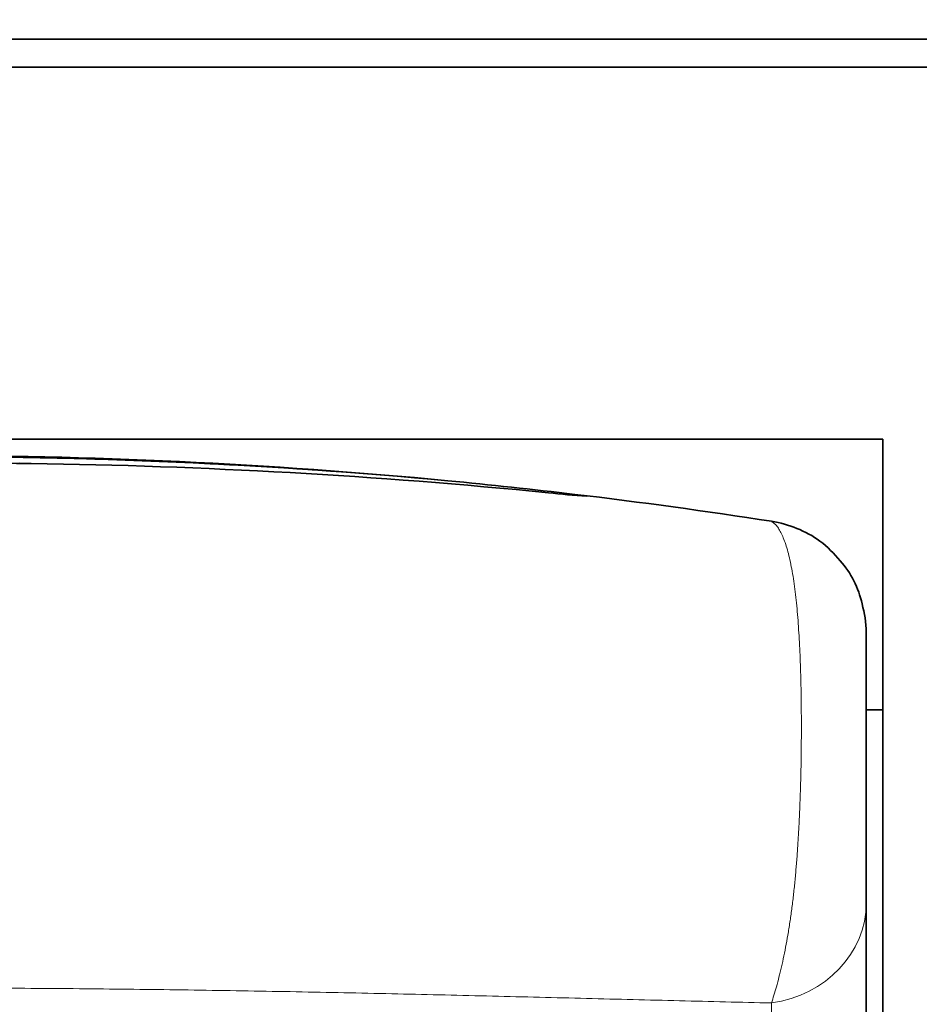
# Model space of a CAD drawing. Extents: x -1000000 to 1000000, y -1000000 to 1000000.
# Drawn here: x 62 to 64, y 236 to 239 of the extents above; entities that cross this region are included whole.
import ezdxf
from ezdxf.enums import TextEntityAlignment as Align

# ---------------------------------------------------------------- set-up
doc = ezdxf.new("R2010")
doc.units = 0
doc.layers.get('0').update_dxf_attribs({"lineweight": 13})
doc.styles.get("Standard").update_dxf_attribs({"font": 'isocp.shx'})
doc.dimstyles.get("Standard").update_dxf_attribs({"dimtxt": 2.5, "dimasz": 2.5, "dimexe": 1.25, "dimexo": 0.625, "dimtad": 1, "dimcen": 2.5, "dimadec": 0, "dimazin": 0, "dimtfac": 1, "dimtmove": 0, "dimatfit": 0, "dimfxl": 1, "dimarcsym": 0})

# ---------------------------------------------------------------- blocks, each defined once
blk = doc.blocks.new('*D27')
at = {"color": 230, "lineweight": 13}
for p, q in [((51.226488, 256.625458), (88.793752, 256.625458)), ((86.793752, 212.825458), (86.793752, 256.625458)), ((51.226488, 212.825458), (88.793752, 212.825458))]:
    blk.add_line(p, q, dxfattribs=at)
for points in [[(87.31139, 254.693608), (86.793752, 256.625458), (86.276114, 254.693608)], [(86.276114, 214.757309), (86.793752, 212.825458), (87.31139, 214.757309)]]:
    blk.add_lwpolyline(points, dxfattribs=at)
for s, p, p2 in [('"', (89.793752, 238.061866), (89.793752, 239.528532)), ('5.75', (89.793752, 229.922384), (89.793752, 238.061866)), ('146', (85.793751, 231.723153), (85.793751, 237.727763))]:
    blk.add_text(s, height=2, rotation=90.000003, dxfattribs=at).set_placement(p, p2, align=Align.FIT)
blk = doc.blocks.new('*D31')
at = {"color": 230, "lineweight": 13, "ltscale": 0.165893}
blk.add_line((54.551489, 240.865458), (54.551489, 247.50118), dxfattribs=at)
at = {"color": 230, "lineweight": 13, "ltscale": 0.056216}
blk.add_line((68.051488, 245.252548), (68.051488, 247.50118), dxfattribs=at)
at = {"color": 230, "lineweight": 13, "ltscale": 0.3375}
blk.add_line((54.551489, 245.501178), (68.051488, 245.501178), dxfattribs=at)
at = {"color": 230, "lineweight": 13, "ltscale": 0.074757}
blk.add_line((68.051488, 240.865458), (68.051488, 243.855744), dxfattribs=at)
at = {"color": 230, "lineweight": 13}
for points in [[(56.48334, 246.018817), (54.551489, 245.501178), (56.48334, 244.983541)], [(66.119637, 244.983541), (68.051488, 245.501178), (66.119637, 246.018817)]]:
    blk.add_lwpolyline(points, dxfattribs=at)
for s, p, p2 in [('45', (59.366618, 246.501179), (63.236359, 246.501179)), ('"', (64.637896, 242.501178), (66.104562, 242.501178)), ('1.77', (56.498415, 242.501178), (64.637896, 242.501178))]:
    blk.add_text(s, height=2, dxfattribs=at).set_placement(p, p2, align=Align.FIT)
blk = doc.blocks.new('BLOCK28')
at = {"color": 7, "lineweight": 35}
for p, q in [((-60.6, 87.25), (-15.6, 87.25)), ((-60.6, 87.25), (-15.6, 87.25)), ((-16.4975, 87), (-59.7025, 87)), ((-29.35, 48), (-29.35, 83.671))]:
    blk.add_line(p, q, dxfattribs=at)
at = {"color": 7, "lineweight": 35, "ltscale": 0.4375}
for p, q in [((-29.35, 83.671), (-46.85, 83.671)), ((-29.35, 83.671), (-46.85, 83.671)), ((-29.35, 83.6709), (-46.85, 83.6709))]:
    blk.add_line(p, q, dxfattribs=at)
at = {"color": 7, "lineweight": 35, "ltscale": 0.002499}
blk.add_line((-37.0714, 83.456), (-36.9714, 83.4544), dxfattribs=at)
at = {"color": 7, "lineweight": 35, "ltscale": 3.1e-05}
for p, q in [((-37.0714, 83.4544), (-37.0702, 83.4544)), ((-36.9714, 83.4544), (-36.9702, 83.4544))]:
    blk.add_line(p, q, dxfattribs=at)
at = {"color": 7, "lineweight": 35, "ltscale": 0.002497}
blk.add_line((-36.9714, 83.4544), (-37.0713, 83.456), dxfattribs=at)
at = {"color": 7, "lineweight": 35, "ltscale": 0.002456}
blk.add_line((-37.0702, 83.4544), (-36.9719, 83.4527), dxfattribs=at)
at = {"color": 7, "lineweight": 35, "ltscale": 0.060563}
blk.add_line((-29.5, 81.9435), (-29.5, 79.521), dxfattribs=at)
at = {"color": 7, "lineweight": 35, "ltscale": 0.00375}
blk.add_line((-29.5, 81.25), (-29.35, 81.25), dxfattribs=at)
blk.add_line((-29.5, 81.25), (-29.35, 81.25), dxfattribs=at)
at = {"color": 7, "lineweight": 35, "ltscale": 0.029478}
blk.add_line((-29.5, 78.3418), (-29.5, 79.521), dxfattribs=at)
at = {"color": 7, "lineweight": 35}
for centre, radius, start, end in [((-37.9999, 33.5364), 49.9901, 84.53778, 90.058), ((-37.9138, 32.8585), 50.6577, 84.70766, 90.21643), ((-37.9111, 32.9234), 50.5927, 84.70391, 90.16274), ((-37.7375, 28.7657), 54.6933, 84.3394, 89.19619), ((-37.9984, 33.5532), 49.9733, 83.22792, 84.5376), ((-31.708, 88.4743), 5.3201, 263.14733, 266.85307), ((-31.7082, 88.4713), 5.3171, 263.14603, 266.85388), ((-37.997, 33.5649), 49.9615, 81.19218, 83.22796), ((-32.1996, 82.0683), 1.1131, 79.66691, 85.15706), ((-32.1998, 82.0669), 1.1144, 79.67013, 85.15344)]:
    blk.add_arc(centre, radius, start, end, dxfattribs=at)
for points, knots in [([(-36.9713, 83.4527), (-37.2022, 83.4568), (-37.6644, 83.4626), (-38.3577, 83.4636), (-39.0503, 83.4569), (-39.7407, 83.4426), (-40.4274, 83.4207), (-41.1089, 83.391), (-41.7835, 83.3535), (-42.4501, 83.3081), (-43.1072, 83.2548), (-43.5417, 83.2135), (-43.7571, 83.1914)], [0, 0, 0, 0, 0.692832, 1.386594, 2.079757, 2.770823, 3.458326, 4.140838, 4.81698, 5.48545, 6.145067, 6.794762, 6.794762, 6.794762, 6.794762]), ([(-29.5, 81.9435), (-29.5, 82.0294), (-29.5282, 82.1867), (-29.5987, 82.4092), (-29.7362, 82.5958), (-29.9017, 82.7658), (-30.1171, 82.8815), (-30.269, 82.9251), (-30.3469, 82.9372)], [0, 0, 0, 0, 0.257438, 0.475655, 0.693097, 0.94592, 1.181504, 1.417089, 1.417089, 1.417089, 1.417089])]:
    blk.add_open_spline(points, degree=3, knots=knots, dxfattribs=at)

msp = doc.modelspace()

# ---------------------------------------------------------------- linework, layer by layer
at = {"color": 7, "lineweight": 13, "ltscale": 0.009243}
msp.add_line((63.6279, 236.044), (63.6273, 236.4137), dxfattribs=at)
at = {"color": 7, "lineweight": 13}
msp.add_ellipse((63.5815, 236.6818), major_axis=(0.3, 0), ratio=0.904182, start_param=4.865696, end_param=6.283185, dxfattribs=at)
for points, knots in [([(63.6273, 237.7049), (63.6297, 237.7042), (63.6346, 237.7014), (63.6414, 237.6946), (63.6481, 237.685), (63.6547, 237.6726), (63.6611, 237.6574), (63.6673, 237.6395), (63.673, 237.6191), (63.6783, 237.5965), (63.6831, 237.5717), (63.6874, 237.5451), (63.6911, 237.5168), (63.6945, 237.487), (63.6973, 237.4558), (63.6998, 237.4235), (63.7018, 237.3901), (63.7036, 237.3557), (63.7049, 237.3206), (63.706, 237.2847), (63.7068, 237.2482), (63.7073, 237.2112), (63.7076, 237.1737), (63.7076, 237.1357), (63.7073, 237.0974), (63.7068, 237.0588), (63.706, 237.02), (63.7049, 236.981), (63.7035, 236.942), (63.7018, 236.9029), (63.6997, 236.8639), (63.6973, 236.8252), (63.6944, 236.7867), (63.6911, 236.7487), (63.6873, 236.7114), (63.683, 236.6748), (63.6782, 236.6392), (63.6728, 236.6047), (63.6671, 236.5717), (63.6609, 236.5403), (63.6544, 236.5108), (63.6477, 236.4833), (63.6409, 236.4579), (63.6342, 236.435), (63.6296, 236.4205), (63.6273, 236.4137)], [0, 0, 0, 0, 0.024744, 0.055845, 0.094612, 0.141534, 0.19665, 0.25972, 0.330345, 0.40802, 0.492183, 0.582265, 0.677698, 0.777912, 0.882377, 0.990642, 1.1023, 1.216964, 1.334279, 1.453946, 1.575701, 1.699293, 1.824492, 1.951079, 2.078844, 2.207582, 2.337078, 2.467113, 2.597453, 2.727856, 2.858029, 2.987621, 3.116252, 3.243523, 3.368958, 3.491985, 3.611979, 3.728293, 3.840239, 3.947103, 4.048176, 4.142782, 4.230298, 4.310216, 4.382161, 4.382161, 4.382161, 4.382161]), ([(63.6273, 236.4137), (63.545, 236.4155), (63.3796, 236.4195), (63.1301, 236.4258), (62.878, 236.4321), (62.6237, 236.4381), (62.3676, 236.4435), (62.1099, 236.4479), (61.8511, 236.4513), (61.5915, 236.4533), (61.4182, 236.4538), (61.3315, 236.4538)], [0, 0, 0, 0, 0.822752, 1.65511, 2.495967, 3.344186, 4.198609, 5.058051, 5.921295, 6.787074, 7.654071, 7.654071, 7.654071, 7.654071])]:
    msp.add_open_spline(points, degree=3, knots=knots, dxfattribs=at)

# ---------------------------------------------------------------- block references
at = {"lineweight": 0, "xscale": 0.3, "yscale": 0.3, "zscale": 0.3}
msp.add_blockref('BLOCK28', (72.7315, 212.8255), dxfattribs=at)

# ---------------------------------------------------------------- dimensions: what is measured, and where the dimension line sits
at = {"color": 0, "lineweight": 0}
for base, p1, p2, angle, picture, middle in [((86.7938, 256.6255), (49.2265, 212.8255), (49.2265, 256.6255), 90, '*D27', (86.7938, 234.7255)), ((68.0515, 245.5012), (54.5515, 238.8655), (68.0515, 238.8655), 0, '*D31', (61.3015, 245.5012))]:
    dim = msp.add_linear_dim(base=base, p1=p1, p2=p2, angle=angle, dimstyle='STANDARD', override={"dimlfac": 3.333333}, dxfattribs=at)
    dim.commit()
    dim.dimension.update_dxf_attribs({"geometry": picture, "text_midpoint": middle, "dimtype": 161, "oblique_angle": 89.9995})

doc.saveas('drawing.dxf')
